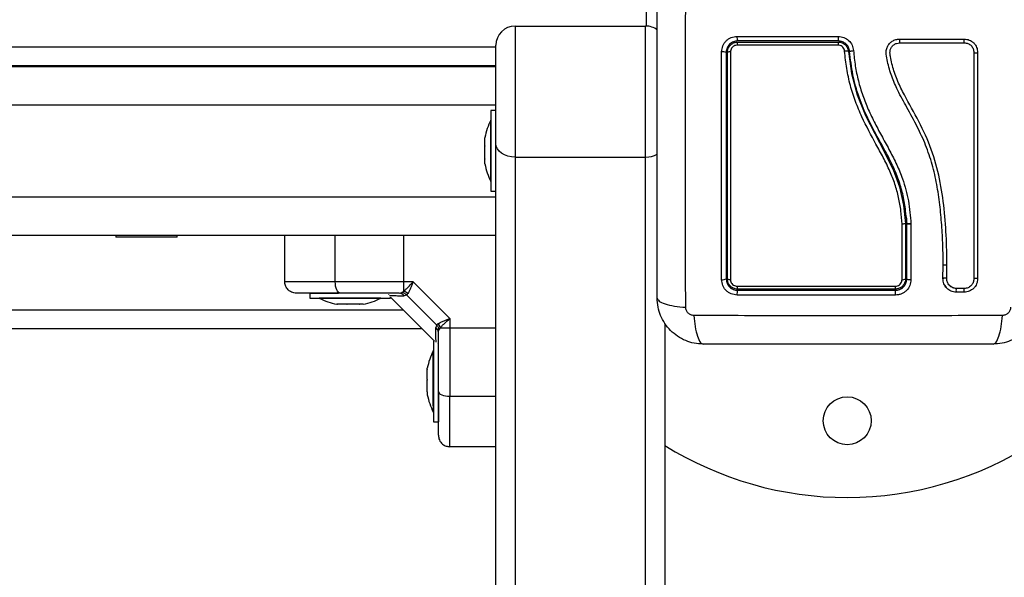
# Model space of a CAD drawing. Units: millimetres. Extents: x -0.1 to 13.2, y -0.1 to 13.5.
# Drawn here: x 2.2 to 2.5, y 3.6 to 3.8 of the extents above; entities that cross this region are included whole.
import ezdxf

# ---------------------------------------------------------------- set-up
doc = ezdxf.new("R2010")
doc.units = ezdxf.units.MM

# ---------------------------------------------------------------- blocks, each defined once
blk = doc.blocks.new('KATOPSH_S032')
at = {"color": 8, "linetype": 'Continuous', "lineweight": 25}
for p, q in [((2101.484687625205, 1182.09066424353), (2101.484687625205, 1182.095289683174)), ((2100.7334376562, 1182.085289692711), (2101.445437668598, 1182.085289692711)), ((2101.445437668598, 1182.070039725136), (2100.7334376562, 1182.070039725136)), ((2101.445437668598, 1182.046039676498), (2100.7334376562, 1182.046039676498)), ((2101.426252363956, 1182.011724924873), (2100.752622931039, 1182.011724924873))]:
    blk.add_line(p, q, dxfattribs=at)
at = {"color": 7, "linetype": 'Continuous', "lineweight": 25}
for p, q in [((2101.450437663829, 1182.090670442413), (2101.450437663829, 1182.090669727158)), ((2101.450437663829, 1182.090670442413), (2101.484437643325, 1182.090670442413)), ((2101.450437663829, 1182.090669727158), (2101.450437663829, 1182.056506728958)), ((2101.450437663829, 1182.090669727158), (2101.484437643325, 1182.090669727158)), ((2101.484437643325, 1182.090669727158), (2101.484437643325, 1182.090670442413)), ((2101.484437643325, 1182.056506728958), (2101.484437643325, 1182.090669727158)), ((2101.445437668598, 1182.085669731926), (2101.445437668598, 1182.085670447182)), ((2101.445437668598, 1182.060047483276), (2101.445437668598, 1182.085669731926)), ((2101.445437668598, 1182.080289697479), (2100.7334376562, 1182.080289697479)), ((2101.445437668598, 1182.080039715599), (2100.7334376562, 1182.080039715599)), ((2101.445437668598, 1182.068670725655), (2101.444137661493, 1182.068670725655)), ((2101.444137661493, 1182.068670725655), (2101.444137661493, 1182.068668937515)), ((2101.445437668598, 1182.068668937515), (2101.444137661493, 1182.068668937515)), ((2101.444137661493, 1182.068668937515), (2101.444137661493, 1182.047668909859)), ((2101.444137661493, 1182.066170668434), (2101.444127647912, 1182.066170668434)), ((2101.444127647912, 1182.066168999504), (2101.444127647912, 1182.066170668434)), ((2101.444137661493, 1182.066168999504), (2101.444127647912, 1182.066168999504)), ((2101.444127647912, 1182.050168967079), (2101.444127647912, 1182.066168999504)), ((2101.44256460551, 1182.061614489387), (2101.44256460551, 1182.061616873573)), ((2101.44256460551, 1182.0615838526), (2101.44256460551, 1182.061615085434)), ((2101.44256460551, 1182.059475517105), (2101.44256460551, 1182.061563348602)), ((2101.44256460551, 1182.056060647797), (2101.44256460551, 1182.059351062607)), ((2101.445437668598, 1181.164692973923), (2101.445437668598, 1182.060047483276)), ((2101.450437663829, 1182.056506728958), (2101.484437643325, 1182.056506728958)), ((2101.450437663829, 1182.056506728958), (2101.450437663829, 1181.161152219604)), ((2101.484437643325, 1181.161152219604), (2101.484437643325, 1182.056506728958)), ((2101.44256460551, 1182.05472276194), (2101.44256460551, 1182.055956578087)), ((2101.444127647912, 1182.050168967079), (2101.444137661493, 1182.050168967079)), ((2101.444137661493, 1182.047668909859), (2101.445437668598, 1182.047668909859)), ((2101.552137671745, 1182.039192175697), (2101.552137671745, 1182.039191818069)), ((2101.552137671745, 1182.039191818069), (2101.552137671745, 1182.024789666962)), ((2101.552437661922, 1182.024789666962), (2101.552437661922, 1182.039199924301)), ((2101.552437661922, 1182.039199566673), (2101.552437661922, 1182.039199924301)), ((2101.553542076385, 1182.039082026314), (2101.553540526664, 1182.024582362007)), ((2101.553540765083, 1182.039133643936), (2101.553542076385, 1182.03910777552)), ((2101.553542076385, 1182.03910777552), (2101.553542076385, 1182.039082026314)), ((2101.445437668598, 1182.036039686035), (2100.7334376562, 1182.036039686035)), ((2101.346437661683, 1182.036039686035), (2101.346437661683, 1182.035639738869)), ((2101.362437664306, 1182.035639738869), (2101.362437664306, 1182.036039686035)), ((2101.390437661445, 1182.024039721321), (2101.390437661445, 1182.036039686035)), ((2101.403583018815, 1182.024039721321), (2101.403583018815, 1182.036039686035)), ((2101.421423225439, 1182.024039721321), (2101.421423225439, 1182.036039686035)), ((2101.358714668786, 1182.035639738869), (2101.346437661683, 1182.035639738869)), ((2101.362437664306, 1182.035639738869), (2101.358714668786, 1182.035639738869)), ((2101.561890004909, 1182.024873709511), (2101.561943827903, 1182.028269266914)), ((2101.562877117431, 1182.024878239464), (2101.562931238449, 1182.028295731377)), ((2101.421423225439, 1182.024039721321), (2101.403583018815, 1182.024039721321)), ((2101.421423225439, 1182.021540021728), (2101.421423225439, 1182.024039721321)), ((2101.423864214456, 1182.024039721321), (2101.421423225439, 1182.024039721321)), ((2101.433437644279, 1182.014466261696), (2101.423864214456, 1182.024039721321)), ((2101.561902104652, 1182.024916148018), (2101.561908720767, 1182.024765586685)), ((2101.563467799461, 1182.023210382294), (2101.563290118015, 1182.023421621155)), ((2101.396937667167, 1182.02103970034), (2101.396937667167, 1182.019739723038)), ((2101.396937667167, 1182.02103970034), (2101.404455750024, 1182.02103970034)), ((2101.417485593593, 1182.020675754379), (2101.417489348686, 1182.020653700661)), ((2101.420210092103, 1182.02103970034), (2101.420942126548, 1182.021187281441)), ((2101.420942126548, 1182.021187281441), (2101.421423225439, 1182.021540021728)), ((2101.422215281761, 1182.020566201042), (2101.421518771684, 1182.020348286461)), ((2101.422215281761, 1182.020566201042), (2101.422524391448, 1182.020974850487)), ((2101.429964153802, 1182.012817358803), (2101.422215281761, 1182.020566201042)), ((2101.567416309154, 1182.021302199196), (2101.565362452304, 1182.021302318405)), ((2101.567458747661, 1182.022277450394), (2101.565402208602, 1182.022277450394)), ((2101.396937667167, 1182.019739723038), (2101.417937665021, 1182.019739723038)), ((2101.399437664783, 1182.019739723038), (2101.399437664783, 1182.019729709457)), ((2101.41326361779, 1182.019729709457), (2101.399437664783, 1182.019729709457)), ((2101.404118894374, 1182.018166637253), (2101.403991489446, 1182.018166637253)), ((2101.406582324541, 1182.018166637253), (2101.404157369172, 1182.018166637253)), ((2101.409901081359, 1182.018166637253), (2101.406712292468, 1182.018166637253)), ((2101.41088381294, 1182.018166637253), (2101.409992574489, 1182.018166637253)), ((2101.415437667406, 1182.019729709457), (2101.41326361779, 1182.019729709457)), ((2101.415437667406, 1182.019729709457), (2101.415437667406, 1182.019739723038)), ((2101.417937665021, 1182.02003965361), (2101.429437665975, 1182.008539652657)), ((2101.417937665021, 1182.019739723038), (2101.417937665021, 1182.02003965361)), ((2100.757622926271, 1182.016724920105), (2101.421252368724, 1182.016724920105)), ((2101.429964153802, 1182.012817358803), (2101.429746298826, 1182.012120818924)), ((2101.429964153802, 1182.012817358803), (2101.430372803247, 1182.013126468491)), ((2101.433437644279, 1182.014466261696), (2101.433437644279, 1182.012025213074)), ((2101.489437638557, 1182.013163900207), (2101.489437638557, 1181.243405914139)), ((2101.4304376531, 1182.010812139343), (2101.430585174596, 1182.01154420359)), ((2101.430938034093, 1182.012025213074), (2101.430585174596, 1182.01154420359)), ((2101.430938034093, 1182.012025213074), (2101.433437644279, 1182.012025213074)), ((2101.433437644279, 1182.012025213074), (2101.445437668598, 1182.012025213074)), ((2101.429437665975, 1182.008539652657), (2101.429137645996, 1182.008539652657)), ((2101.429137645996, 1182.008539652657), (2101.429137645996, 1181.987539744209)), ((2101.430185257232, 1182.00793335421), (2101.430194972789, 1182.007951354813)), ((2101.429137645996, 1182.006039714645), (2101.429127662218, 1182.006039714645)), ((2101.429127662218, 1181.991677021812), (2101.429127662218, 1182.006039714645)), ((2101.427564590013, 1182.001244401764), (2101.427564590013, 1182.001485800575)), ((2101.427564590013, 1181.998544430565), (2101.427564590013, 1182.001192903351)), ((2101.427564590013, 1181.995339846443), (2101.427564590013, 1181.998411989044)), ((2101.427564590013, 1181.995258903336), (2101.427564590013, 1181.994593477081)), ((2101.4304376531, 1181.995092248749), (2101.4304376531, 1181.987539744209)), ((2101.433437644279, 1181.994185066055), (2101.445437668598, 1181.994185066055)), ((2101.429127662218, 1181.991677021812), (2101.429127662218, 1181.99003968222)), ((2101.429127662218, 1181.99003968222), (2101.429137645996, 1181.99003968222)), ((2101.429137645996, 1181.987539744209), (2101.4304376531, 1181.987539744209)), ((2101.445437668598, 1181.981039738487), (2101.433437644279, 1181.981039738487))]:
    blk.add_line(p, q, dxfattribs=at)
at = {"color": 7, "linetype": 'Continuous', "lineweight": 25, "flags": 128}
for points in [[(2101.537283955848, 1182.083997344803), (2101.537283955848, 1182.083997344803), (2101.538080691135, 1182.078315830063), (2101.539561926162, 1182.072716450523), (2101.541679202354, 1182.067324256729), (2101.545321880615, 1182.060307717155), (2101.548907994068, 1182.053267574142), (2101.550558089054, 1182.048721766304), (2101.551624535358, 1182.043989991974), (2101.552137671745, 1182.039192294907), (2101.552137671745, 1182.039192175697)], [(2101.450437663829, 1182.056506728958), (2101.449462204015, 1182.056574678253), (2101.448524235523, 1182.056776261162), (2101.447659789359, 1182.057103371452), (2101.446902124917, 1182.057543730568), (2101.446280299461, 1182.05808029158), (2101.445818244254, 1182.058692431282), (2101.445533721483, 1182.059356665443), (2101.445437668598, 1182.060047483276)], [(2101.404857306516, 1182.02103970034), (2101.404608725345, 1182.021097278427), (2101.404369651115, 1182.021268105339), (2101.404149352348, 1182.021545266937), (2101.403956263101, 1182.021918392014), (2101.403797774351, 1182.022372937035), (2101.403680025375, 1182.022891616653), (2101.403607516324, 1182.023454403709), (2101.403583018815, 1182.024039721321)], [(2101.570926784313, 1182.024811124634), (2101.57085001353, 1182.024848198723), (2101.570710598266, 1182.024876451324), (2101.570529638564, 1182.024891471695), (2101.570334790981, 1182.024890994858), (2101.570155500209, 1182.024875140022), (2101.570019124782, 1182.024846291374), (2101.569946347511, 1182.024808859657), (2101.569948195255, 1182.024768566917)], [(2101.4304376531, 1181.995459413361), (2101.430495290792, 1181.995210742783), (2101.430666028297, 1181.994971728157), (2101.4309432495, 1181.99475142939), (2101.431316344774, 1181.994558310341), (2101.431770949399, 1181.994399761986), (2101.432289599216, 1181.994282102417), (2101.432852386272, 1181.99420950396), (2101.433437644279, 1181.994185066055)]]:
    blk.add_lwpolyline(points, dxfattribs=at)
at = {"color": 7, "linetype": 'Continuous', "lineweight": 25}
blk.add_circle((2101.536937654983, 1181.987789690606), 0.00624999999999909, dxfattribs=at)
for centre, radius, start, end in [((2101.450437654983, 1182.085670471084), 0.004999999999999264, 90, 180), ((2101.450437654983, 1182.085669750461), 0.005000000000000174, 90, 180), ((2101.484437654983, 1182.085670471084), 0.004999999999999555, 52.46943633253935, 90), ((2101.484437654983, 1182.085669750461), 0.005000000000000276, 52.46943633253935, 90), ((2101.510088916625, 1182.087648819213), 0.001861402711223677, 169.7623079155869, 207.4866715014257), ((2101.553208850303, 1182.087644909315), 0.01863651114012598, 178.9612920289174, 182.6301550765541), ((2101.55270589936, 1182.086824101684), 0.002180007606179836, 167.9028777458334, 193.9595575732143), ((2101.568366775752, 1182.086822651747), 0.001051971901233366, 154.1576173455242, 209.9183328955973), ((2101.509446306547, 1182.085836272041), 0.001201803165214413, 147.066344644259, 188.1605687163805), ((2101.545866136792, 1182.085850596923), 0.01129226250165632, 176.7557597147832, 180.9237789893261), ((2101.504571579383, 1182.081945245217), 0.002037661041319814, 64.8466757521203, 99.59012632242899), ((2101.506379171102, 1182.082711153944), 0.00125489372057511, 82.359438393064, 120.7442337992787), ((2101.536642534193, 1182.082521630816), 0.001609084680961291, 66.50774067041776, 102.9781326185929), ((2101.570474671842, 1182.084837354572), 0.001157016303647135, 242.9431091199512, 292.9952107750722), ((2101.460019760247, 1182.058168959104), 0.01779210526315848, 153.27956310516, 168.8317380090768), ((2101.460019760247, 1182.058168959104), 0.01779210526315848, 191.1682619909231, 206.72043689484), ((2101.504570403686, 1182.026253510342), 0.001701467015444405, 258.5849161700742, 300.6450058951962), ((2101.50638580295, 1182.025650310714), 0.001077402176539301, 233.0169796826906, 278.6288945104948), ((2101.551427754792, 1182.025802068412), 0.001236502639030684, 260.6129862961446, 305.0389372710154), ((2101.420178015402, 1182.01939477267), 0.001645240394241793, 35.41952733547747, 88.88285259153689), ((2101.420868494248, 1182.0191038686), 0.002498513310012385, 48.48982798815886, 77.17202993432153), ((2101.510156396477, 1182.020911969747), 0.001929887476332737, 152.9491531449741, 190.4794642124494), ((2101.509380649235, 1182.022718367388), 0.001133361744421922, 172.0781577893641, 213.6898028053971), ((2101.547207152695, 1182.022705725758), 0.002313994548818725, 344.5605839671408, 4.113361629097168), ((2101.545335147896, 1182.020913852454), 0.004194933072421277, 355.1318331485708, 12.05052316394674), ((2101.407437654984, 1182.035621795869), 0.01779210526315727, 243.2795631023401, 258.8317380499914), ((2101.407437654984, 1182.035621795869), 0.01779210526315767, 281.1682619500086, 296.7204368976599), ((2101.536937654983, 1182.057789690606), 0.09000000000000091, 270, 335.3756816527774), ((2101.428501349454, 1182.011470242256), 0.002499084760465602, 12.83062122401693, 41.50865052723155), ((2101.42879274973, 1182.01078011891), 0.001645215002590672, 1.115204724026704, 54.5783350811973), ((2101.445019760246, 1181.998039690606), 0.01779210526315848, 153.27956310516, 168.8317380090768), ((2101.445019760246, 1181.998039690606), 0.01779210526315848, 191.1682619909231, 206.72043689484), ((2101.536937654983, 1182.057789690606), 0.09000000000000091, 238.1445691566131, 270)]:
    blk.add_arc(centre, radius, start, end, dxfattribs=at)
at = {"color": 8, "linetype": 'Continuous', "lineweight": 25}
for centre, radius, start, end in [((2101.484520288456, 1182.062860013329), 0.00635382188273845, 269.254724011884, 297.7993250096369), ((2101.562426371771, 1182.026966744263), 0.001421652949431222, 69.19880075577535, 109.3598719453871), ((2101.562343405769, 1182.023707400806), 0.001286744457460548, 65.49474296808312, 110.0516294030222), ((2101.566666286992, 1182.021782846461), 0.001389565438572925, 158.7960217812888, 200.2313558484172), ((2101.568727127511, 1182.021791970546), 0.001399328675249934, 159.8923156872722, 200.4875910893279)]:
    blk.add_arc(centre, radius, start, end, dxfattribs=at)
at = {"color": 7, "linetype": 'Continuous', "lineweight": 25}
for points, knots in [([(2101.494878588951, 1182.017359471153), (2101.494862402386, 1182.021745156436), (2101.494829985103, 1182.030528491285), (2101.494801665107, 1182.043982917635), (2101.494790984646, 1182.057539677334), (2101.494801665078, 1182.07109643774), (2101.494829985303, 1182.084550900576), (2101.494862402408, 1182.09333427765), (2101.494878588951, 1182.09772000296)], [0, 0, 0, 0, 0.1662887184019074, 0.3330310774544191, 0.499999282745529, 0.6669674880366389, 0.8337098470891506, 0.9999999999999999, 0.9999999999999999, 0.9999999999999999, 0.9999999999999999]), ([(2101.487437664306, 1182.01978967173), (2101.487437664306, 1182.023927332504), (2101.487437664306, 1182.032187150349), (2101.487437664306, 1182.044828419858), (2101.487437664306, 1182.057527818153), (2101.487437664306, 1182.070235652408), (2101.487437664306, 1182.082877126734), (2101.487437664306, 1182.091148573188), (2101.487437664306, 1182.095289683174)], [0, 0, 0, 0, 0.1670015178105805, 0.3333772854800541, 0.4999995958984665, 0.6661562544692514, 0.8328607122917482, 1, 1, 1, 1]), ([(2101.504232107437, 1182.083954429459), (2101.504289535651, 1182.084479411603), (2101.504375824107, 1182.085268220698), (2101.504890415853, 1182.086203152092), (2101.505394238821, 1182.086821685206), (2101.506013187438, 1182.087324220457), (2101.506947134866, 1182.087836844333), (2101.507733664336, 1182.087922584692), (2101.508257149494, 1182.08797965033)], [0, 0, 0, 0, 0.2493721704312346, 0.3746928122847752, 0.4999891644066495, 0.625295652903429, 0.7506105352080356, 1, 1, 1, 1]), ([(2101.508257149494, 1182.08797965033), (2101.512634061434, 1182.087980165787), (2101.521350536556, 1182.087981192303), (2101.530179723808, 1182.0879822321), (2101.53457540158, 1182.087982749771)], [0, 0, 0, 0, 0.5021424231243198, 1, 1, 1, 1]), ([(2101.53457540158, 1182.087982749771), (2101.535080726766, 1182.087927281633), (2101.536091455193, 1182.087816336789), (2101.537379103026, 1182.086963057106), (2101.538313194979, 1182.085745353163), (2101.538497103084, 1182.084760186417), (2101.53858905915, 1182.084267592262)], [0, 0, 0, 0, 0.2499602451249145, 0.4999591007659051, 0.7499740778652392, 0.9999999999999999, 0.9999999999999999, 0.9999999999999999, 0.9999999999999999]), ([(2101.561943827903, 1182.028269266914), (2101.56192889322, 1182.030016944158), (2101.56189889485, 1182.033527394854), (2101.561595068683, 1182.038811410146), (2101.561107407075, 1182.044117746103), (2101.56034709234, 1182.049394359568), (2101.559170264879, 1182.054603129242), (2101.557466959321, 1182.059620844804), (2101.555183858657, 1182.064567254603), (2101.552590703619, 1182.069243627025), (2101.550222038868, 1182.07357230883), (2101.548448126029, 1182.077542803378), (2101.5475642729, 1182.08074829074), (2101.5470981166, 1182.083016324714), (2101.547072490128, 1182.084343829509), (2101.547372645417, 1182.085293906254), (2101.547913447549, 1182.086124837661), (2101.54866852989, 1182.086768391785), (2101.549578006398, 1182.087198336465), (2101.550242223108, 1182.0872534236), (2101.550574301517, 1182.087280964683)], [0, 0, 0, 0, 0.08310351282291559, 0.1669248630621694, 0.2501536092731045, 0.3341424467288187, 0.4172359432956064, 0.5002426331984214, 0.5818671242446147, 0.6718953612883872, 0.7503857055588109, 0.8128990332371305, 0.8753823477248664, 0.9066445013532706, 0.9222180023278007, 0.9377875036585637, 0.9533306857694853, 0.9688657243437558, 0.9844342658981029, 1, 1, 1, 1]), ([(2101.550574301517, 1182.087280964683), (2101.553387158365, 1182.087281004494), (2101.559034108201, 1182.087281084416), (2101.564617706529, 1182.087281163441), (2101.567420004642, 1182.087281203102)], [0, 0, 0, 0, 0.4981196802926272, 1, 1, 1, 1]), ([(2101.567420004642, 1182.087281203102), (2101.56787439259, 1182.087231712047), (2101.568557858326, 1182.087157270284), (2101.569371106806, 1182.086711473445), (2101.569911560463, 1182.086272972777), (2101.570351957268, 1182.085732873964), (2101.570801182087, 1182.084917298141), (2101.570876549419, 1182.084229578472), (2101.570926665103, 1182.083772277664)], [0, 0, 0, 0, 0.2487331125415411, 0.3741308725655346, 0.4997070913336008, 0.6253291028258566, 0.7508617074796978, 1, 1, 1, 1]), ([(2101.508437632358, 1182.086789703201), (2101.508048090362, 1182.08674757842), (2101.507462142236, 1182.086684214426), (2101.506763629316, 1182.086300944839), (2101.506303961728, 1182.085926362038), (2101.505926262701, 1182.085466643768), (2101.505649903077, 1182.084945728699), (2101.50547128787, 1182.084377662206), (2101.505449050174, 1182.083988711276), (2101.505437670982, 1182.08378968222)], [0, 0, 0, 0, 0.2501288416077848, 0.3762431975718747, 0.49973964742763, 0.6236064913015515, 0.7491428071455787, 0.8716345268417529, 1, 1, 1, 1]), ([(2101.505737661159, 1182.08378968222), (2101.505753655433, 1182.084010667153), (2101.505790760594, 1182.084523330718), (2101.506130859367, 1182.085281541999), (2101.506736546337, 1182.085948053363), (2101.507538914164, 1182.086402984015), (2101.508138668862, 1182.086460822371), (2101.508437632358, 1182.086489653419)], [0, 0, 0, 0, 0.1570856369889238, 0.3644234109128704, 0.5743840476200365, 0.7878405392826746, 1, 1, 1, 1]), ([(2101.508256672656, 1182.08566567881), (2101.508067509118, 1182.085647455631), (2101.50768899765, 1182.08561099151), (2101.507179345121, 1182.085322883103), (2101.506794968273, 1182.084899483467), (2101.506579518108, 1182.084418459107), (2101.506556125407, 1182.084094752992), (2101.506546019351, 1182.083954906296)], [0, 0, 0, 0, 0.2129546616862636, 0.426116906853707, 0.6354131815214455, 0.8424921265081394, 1, 1, 1, 1]), ([(2101.534575341976, 1182.085668539833), (2101.533908797168, 1182.085668543024), (2101.530575241923, 1182.085668558981), (2101.524505392338, 1182.085668151679), (2101.516383435938, 1182.085667022979), (2101.51096803018, 1182.085666127269), (2101.508256672656, 1182.08566567881)], [0, 0, 0, 0, 0.07552017469029337, 0.3776950507002607, 0.6884275562135378, 0.9999999999999999, 0.9999999999999999, 0.9999999999999999, 0.9999999999999999]), ([(2101.534591971671, 1182.086789703201), (2101.53020491781, 1182.086789703201), (2101.521430697087, 1182.086789703201), (2101.512768691121, 1182.086789703201), (2101.508437632358, 1182.086789703201)], [0, 0, 0, 0, 0.4999935605872577, 1, 1, 1, 1]), ([(2101.508437632358, 1182.086489653419), (2101.512753360905, 1182.086489653419), (2101.521415192609, 1182.086489653419), (2101.530189455693, 1182.086489653419), (2101.534591971671, 1182.086489653419)], [0, 0, 0, 0, 0.498246640686337, 0.9999999999999999, 0.9999999999999999, 0.9999999999999999, 0.9999999999999999]), ([(2101.536281167304, 1182.084089612793), (2101.536246921187, 1182.084282057854), (2101.536178423047, 1182.084666981158), (2101.535837690446, 1182.085159607084), (2101.535366138649, 1182.085511499046), (2101.534915606161, 1182.085655112477), (2101.534649197115, 1182.085665625394), (2101.534575341976, 1182.085668539833)], [0, 0, 0, 0, 0.2298711208130974, 0.4597818774017579, 0.6882308825001825, 0.9135699344948092, 1, 1, 1, 1]), ([(2101.537583051956, 1182.084020471405), (2101.537514621307, 1182.084387491123), (2101.537377936864, 1182.085120582014), (2101.536683072753, 1182.086027836812), (2101.535723709436, 1182.08666500188), (2101.534968780507, 1182.086748184255), (2101.534591971671, 1182.086789703201)], [0, 0, 0, 0, 0.251223865158181, 0.5017984545800577, 0.7513318980689946, 1, 1, 1, 1]), ([(2101.534591971671, 1182.086489653419), (2101.53470850743, 1182.086485025467), (2101.535128545082, 1182.086468344626), (2101.535838821512, 1182.086242384491), (2101.536583165808, 1182.085687265534), (2101.53712169139, 1182.084909503892), (2101.537229901535, 1182.08430120761), (2101.537283955848, 1182.083997344803)], [0, 0, 0, 0, 0.08680914433589211, 0.3128920202414549, 0.541510555721797, 0.7709703421392737, 1, 1, 1, 1]), ([(2101.562931238449, 1182.028295731377), (2101.562893565716, 1182.030902959822), (2101.562818211124, 1182.03611804821), (2101.562160941009, 1182.043988115946), (2101.560976141056, 1182.05184543536), (2101.558707466148, 1182.059515394532), (2101.55523662827, 1182.066692016459), (2101.551906998463, 1182.072389464274), (2101.549695832974, 1182.077124393657), (2101.548677767289, 1182.080204505218), (2101.548273893226, 1182.082397968369), (2101.548045893486, 1182.083602388563), (2101.548126198683, 1182.084463178296), (2101.548473704816, 1182.085214203972), (2101.549038614825, 1182.085812348512), (2101.549768698962, 1182.086219184867), (2101.550316726558, 1182.086271893625), (2101.550590275562, 1182.0862982033)], [0, 0, 0, 0, 0.1270609390574073, 0.2541526535263632, 0.3815534696974161, 0.5092764576645568, 0.6367993858517185, 0.7632488149625986, 0.8257993637490483, 0.8879452672235429, 0.9190096719953033, 0.9340022106494091, 0.9472176969216631, 0.9604491918754224, 0.9736705405936176, 0.986857600961835, 1, 1, 1, 1]), ([(2101.550590275562, 1182.0862982033), (2101.553416980578, 1182.086298163564), (2101.559070348085, 1182.086298084092), (2101.564660125091, 1182.086298004619), (2101.567454992568, 1182.086297964882)], [0, 0, 0, 0, 0.5000037612447352, 1, 1, 1, 1]), ([(2101.567454992568, 1182.086297964882), (2101.567780208274, 1182.086262770625), (2101.568267986124, 1182.086209984186), (2101.568847130402, 1182.085892947367), (2101.569229604377, 1182.085582571091), (2101.569540941366, 1182.085200665556), (2101.569859634603, 1182.084621776626), (2101.569912883514, 1182.084132843164), (2101.569948374069, 1182.083806967567)], [0, 0, 0, 0, 0.2504047069195419, 0.3755718663260749, 0.500490887069642, 0.6253317850817086, 0.7502825278477487, 1, 1, 1, 1]), ([(2101.504233657157, 1182.024585699867), (2101.504232762014, 1182.028497908682), (2101.504230971538, 1182.0363231565), (2101.504229378187, 1182.048233331689), (2101.504229139766, 1182.060184247284), (2101.504229898818, 1182.072133101341), (2101.504231371261, 1182.080014147994), (2101.504232107437, 1182.083954429459)], [0, 0, 0, 0, 0.1999666052852151, 0.399975644432956, 0.59999248095793, 0.8000085163292846, 1, 1, 1, 1]), ([(2101.505437670982, 1182.08378968222), (2101.505437670982, 1182.079872810801), (2101.505437670982, 1182.072037459906), (2101.505437670982, 1182.060169176425), (2101.505437670982, 1182.04829924736), (2101.505437670982, 1182.036466156335), (2101.505437670982, 1182.02868314928), (2101.505437670982, 1182.024789666962)], [0, 0, 0, 0, 0.2000462836156385, 0.4001746954464295, 0.5996969855120139, 0.7997467177333696, 1, 1, 1, 1]), ([(2101.505737661159, 1182.024789666962), (2101.505737661159, 1182.029546128888), (2101.505737661159, 1182.039099502404), (2101.505737661159, 1182.051319431216), (2101.505737661159, 1182.061210993479), (2101.505737661159, 1182.068748925727), (2101.505737661159, 1182.076287614143), (2101.505737661159, 1182.081288975391), (2101.505737661159, 1182.08378968222)], [0, 0, 0, 0, 0.2443730135113855, 0.4908242117017416, 0.6175127187959198, 0.7442000745567343, 0.8720986969677444, 1, 1, 1, 1]), ([(2101.506546019351, 1182.083954906296), (2101.506545434142, 1182.080613928515), (2101.506544263132, 1182.073928570675), (2101.506543385467, 1182.063805423011), (2101.506543312337, 1182.055896947753), (2101.506543607155, 1182.04680150158), (2101.506544782919, 1182.037044124596), (2101.506546598103, 1182.028564228772), (2101.506547449863, 1182.024585103821)], [0, 0, 0, 0, 0.1696616783786089, 0.3394961314472895, 0.5091469030442275, 0.5666016733776716, 0.7966312168295366, 1, 1, 1, 1]), ([(2101.55122738961, 1182.039048170876), (2101.551145845342, 1182.040207572123), (2101.550982797397, 1182.042525797557), (2101.550391169666, 1182.046016208984), (2101.549434071351, 1182.049471603238), (2101.548069375116, 1182.052957278995), (2101.546352585674, 1182.056412147565), (2101.543800893966, 1182.061055700839), (2101.541204860509, 1182.065850588237), (2101.539049334895, 1182.071000427869), (2101.537693158653, 1182.075226899285), (2101.536735623279, 1182.079607377235), (2101.536432669098, 1182.082595371837), (2101.536281167304, 1182.084089612793)], [0, 0, 0, 0, 0.07296341970286249, 0.1458905238067469, 0.2214012749913203, 0.2969394935439086, 0.3794568145518201, 0.4620260528421055, 0.6274963271981467, 0.7189471738414068, 0.8103630860940256, 0.9051660792047064, 1, 1, 1, 1]), ([(2101.537583051956, 1182.084020471405), (2101.537595069507, 1182.084042981394), (2101.537613571838, 1182.084077637975), (2101.537738122285, 1182.084127206937), (2101.537868262667, 1182.0841646553), (2101.538030344617, 1182.084198906562), (2101.538266197377, 1182.084238126782), (2101.538461918483, 1182.084255988966), (2101.53858905915, 1182.084267592262)], [0, 0, 0, 0, 0.2391244393706702, 0.3681581197699187, 0.5000022119282823, 0.6318523191990214, 0.7608508232973975, 1, 1, 1, 1]), ([(2101.552319465911, 1182.040524697136), (2101.55225675361, 1182.04136655117), (2101.552097206417, 1182.043508323151), (2101.551461693364, 1182.046890112502), (2101.550350063212, 1182.050677925901), (2101.5488136842, 1182.054322075084), (2101.547012663127, 1182.057823226956), (2101.544779448585, 1182.061866149967), (2101.542269158278, 1182.066555033125), (2101.539909993766, 1182.07214206036), (2101.538245373222, 1182.077990717808), (2101.537805106047, 1182.081998897383), (2101.537583051956, 1182.084020471405)], [0, 0, 0, 0, 0.05481269507034844, 0.1394497023606699, 0.2223453710463911, 0.3098439212637096, 0.3945025998488849, 0.4763573329972468, 0.6077585932173728, 0.7372115479720144, 0.8674594543673694, 1, 1, 1, 1]), ([(2101.53858905915, 1182.084267592262), (2101.538720739446, 1182.082935577044), (2101.538980662596, 1182.080306318106), (2101.539795254278, 1182.076396128621), (2101.540935237234, 1182.072603711051), (2101.542417615516, 1182.068888368221), (2101.544161495304, 1182.065267242428), (2101.546098669811, 1182.061675438439), (2101.548059132964, 1182.058127575133), (2101.549884540335, 1182.054547286157), (2101.551667871891, 1182.050257092225), (2101.553061062689, 1182.045094984964), (2101.553380854261, 1182.041120882193), (2101.553540765083, 1182.039133643936)], [0, 0, 0, 0, 0.08437566465114407, 0.166548750715206, 0.2501302686243038, 0.3317853563103405, 0.4158284639132152, 0.5003354418673274, 0.5857638683125267, 0.6681885138473278, 0.7505420664966782, 0.8752593031935157, 1, 1, 1, 1]), ([(2101.569948374069, 1182.083806967567), (2101.569948346938, 1182.079878047817), (2101.569948292867, 1182.072047854771), (2101.569948341491, 1182.060197040117), (2101.569948227769, 1182.048359866033), (2101.569948276456, 1182.036507996951), (2101.569948222412, 1182.028694917757), (2101.569948195255, 1182.024768566917)], [0, 0, 0, 0, 0.2005191419433114, 0.3996272997035087, 0.5984754524598868, 0.7982196000474582, 1, 1, 1, 1]), ([(2101.570926665103, 1182.083772277664), (2101.570926657806, 1182.079848457274), (2101.570926643261, 1182.072028396724), (2101.570926751707, 1182.060193200145), (2101.57092669774, 1182.0483716035), (2101.570926806253, 1182.03653536127), (2101.57092679165, 1182.028732346945), (2101.570926784313, 1182.024811124634)], [0, 0, 0, 0, 0.2005190146937947, 0.399628596804763, 0.5984789413962368, 0.7982249848615238, 0.9999999999999999, 0.9999999999999999, 0.9999999999999999, 0.9999999999999999]), ([(2101.44256460551, 1182.0615838526), (2101.442564982019, 1182.061580470388), (2101.442565369016, 1182.061576993966), (2101.442564625655, 1182.061563708631), (2101.44256460551, 1182.061563348602)], [0, 0, 0, 0, 0.9729002638767639, 1, 1, 1, 1]), ([(2101.44256460551, 1182.059475517105), (2101.442564988369, 1182.059436048244), (2101.442565381706, 1182.059395499225), (2101.44256462565, 1182.05935221561), (2101.44256460551, 1182.059351062607)], [0, 0, 0, 0, 0.9733616682097285, 1, 1, 1, 1]), ([(2101.44256460551, 1182.056060647797), (2101.442564965139, 1182.05602492938), (2101.442565335285, 1182.055988166612), (2101.442564625668, 1182.055957450662), (2101.44256460551, 1182.055956578087)], [0, 0, 0, 0, 0.971592126154244, 1, 1, 1, 1]), ([(2101.551226078308, 1182.024582123589), (2101.551226159749, 1182.025234700114), (2101.551226567057, 1182.028498387316), (2101.55122694773, 1182.033316849141), (2101.551227270664, 1182.037505411515), (2101.55122738961, 1182.039048170876)], [0, 0, 0, 0, 0.1363449353380154, 0.6818927793325198, 1, 1, 1, 1]), ([(2101.552137671745, 1182.039191818069), (2101.55212660555, 1182.039177917703), (2101.552104472312, 1182.039150115906), (2101.551932118412, 1182.039109706464), (2101.551678654911, 1182.039075566655), (2101.551434007257, 1182.039057097916), (2101.551280353875, 1182.03905019148), (2101.551236654227, 1182.039048524324), (2101.55122738961, 1182.039048170876)], [0, 0, 0, 0, 0.227620963083898, 0.4552593824168006, 0.6829640085089684, 0.9106640755439764, 0.9810601861238616, 1, 1, 1, 1]), ([(2101.552317856586, 1182.040968751739), (2101.552342465817, 1182.040670644677), (2101.552391741438, 1182.040073738144), (2101.552435371772, 1182.039476406179), (2101.552457212245, 1182.039177393745)], [0, 0, 0, 0, 0.4994200034023755, 1, 1, 1, 1]), ([(2101.553540765083, 1182.039133643936), (2101.553443042122, 1182.039128452409), (2101.553239109626, 1182.039117618506), (2101.552939716589, 1182.039116643587), (2101.552669967263, 1182.039129304497), (2101.552476363795, 1182.039157575769), (2101.552450177246, 1182.039186229728), (2101.552437661922, 1182.039199924301)], [0, 0, 0, 0, 0.175536232372071, 0.3663165934876697, 0.5640345681981613, 0.7916392460115671, 1, 1, 1, 1]), ([(2101.552437661922, 1182.039199566673), (2101.552441752087, 1182.039191779952), (2101.552450177639, 1182.039175739661), (2101.552514414083, 1182.039153414726), (2101.552619387851, 1182.03913374157), (2101.552766110823, 1182.039117494478), (2101.5529447708, 1182.039106963255), (2101.553201865409, 1182.03910025122), (2101.553408317701, 1182.039104817237), (2101.553542076385, 1182.03910777552)], [0, 0, 0, 0, 0.116900343115908, 0.2408093897918632, 0.369657431457002, 0.5006087033829371, 0.6329854861524373, 0.7622144224643174, 1, 1, 1, 1]), ([(2101.553542076385, 1182.039082026314), (2101.55344435256, 1182.039081800529), (2101.553240337311, 1182.039081329164), (2101.552940763272, 1182.039094752526), (2101.552670522452, 1182.03912013008), (2101.552476444167, 1182.039156726062), (2101.552450206493, 1182.039185467427), (2101.552437661922, 1182.039199209045)], [0, 0, 0, 0, 0.1753042418929058, 0.3659776803298834, 0.5636681088681212, 0.7913840847498853, 1, 1, 1, 1]), ([(2101.403583018815, 1182.024039721321), (2101.402220782335, 1182.024039721321), (2101.399450906962, 1182.024039721321), (2101.396229329136, 1182.024039721321), (2101.393833406657, 1182.024039721321), (2101.392170465019, 1182.024039721321), (2101.390763682001, 1182.024039721321), (2101.390549524708, 1182.024039721321), (2101.390437661445, 1182.024039721321)], [0, 0, 0, 0, 0.2241082143494784, 0.4556858028802992, 0.576581164366439, 0.7055562600475551, 0.8461997861584751, 0.9999999999999999, 0.9999999999999999, 0.9999999999999999, 0.9999999999999999]), ([(2101.393437652624, 1182.02103970034), (2101.39301252998, 1182.02109257641), (2101.392127836446, 1182.021202613165), (2101.391121579515, 1182.022014136728), (2101.390535881269, 1182.023023352302), (2101.390469539724, 1182.023709848046), (2101.390437661445, 1182.024039721321)], [0, 0, 0, 0, 0.2702606582958418, 0.5624208946286168, 0.7897355460156366, 0.9999999999999999, 0.9999999999999999, 0.9999999999999999, 0.9999999999999999]), ([(2101.421423225439, 1182.021540021728), (2101.421591417379, 1182.021688491538), (2101.421950162374, 1182.022005170215), (2101.42275908274, 1182.022834205594), (2101.423424808551, 1182.02356040223), (2101.423864214456, 1182.024039721321)], [0, 0, 0, 0, 0.2308082138972195, 0.4923023737715869, 1, 1, 1, 1]), ([(2101.423864214456, 1182.024039721321), (2101.423747070129, 1182.023741088818), (2101.423513926255, 1182.023146742173), (2101.423163994069, 1182.022287917831), (2101.42282988685, 1182.021528114655), (2101.422621623919, 1182.021150942312), (2101.422524391448, 1182.020974850487)], [0, 0, 0, 0, 0.2542924242874546, 0.506099797266437, 0.7694110149593163, 0.9999999999999999, 0.9999999999999999, 0.9999999999999999, 0.9999999999999999]), ([(2101.508258699214, 1182.020560955833), (2101.507733950679, 1182.020618232122), (2101.506945471956, 1182.020704294554), (2101.506009205842, 1182.021219815398), (2101.505389885499, 1182.021724676943), (2101.504887130285, 1182.022344619305), (2101.504375551931, 1182.023279271187), (2101.504290358966, 1182.024063644926), (2101.504233657157, 1182.024585699867)], [0, 0, 0, 0, 0.2493594359184087, 0.3746834840907075, 0.4999924498051399, 0.625294410960593, 0.750607529598292, 1, 1, 1, 1]), ([(2101.505437670982, 1182.024789666962), (2101.505479431457, 1182.024401323444), (2101.505542245721, 1182.023817194279), (2101.505925011389, 1182.023117563974), (2101.506299989575, 1182.022656988294), (2101.506760173652, 1182.022278551634), (2101.507282045192, 1182.022001707344), (2101.507850515744, 1182.021823099633), (2101.508238896766, 1182.021800969849), (2101.508437632358, 1182.021789645981)], [0, 0, 0, 0, 0.2505084116270638, 0.3768036872363216, 0.5000207541186004, 0.623834250463746, 0.7491314455666955, 0.871629900834682, 1, 1, 1, 1]), ([(2101.508437632358, 1182.022089695763), (2101.50821304473, 1182.022106160071), (2101.507699144977, 1182.022143833582), (2101.506941517128, 1182.022486394696), (2101.506277616837, 1182.023090748642), (2101.505824017699, 1182.023892527287), (2101.505766373557, 1182.024491379986), (2101.505737661159, 1182.024789666962)], [0, 0, 0, 0, 0.1596710255975975, 0.3653580645660858, 0.5745264425393831, 0.7880727248386297, 1, 1, 1, 1]), ([(2101.506547449863, 1182.024585103821), (2101.506565551247, 1182.024396433188), (2101.506601773703, 1182.024018886711), (2101.506889106328, 1182.023509477307), (2101.507310876892, 1182.023125688359), (2101.507791743009, 1182.022908659359), (2101.508115988693, 1182.022884957899), (2101.508258103168, 1182.022874569725)], [0, 0, 0, 0, 0.2130140452277458, 0.4262597813895601, 0.6345482852457031, 0.8398252268719252, 0.9999999999999999, 0.9999999999999999, 0.9999999999999999, 0.9999999999999999]), ([(2101.552137671745, 1182.024789666962), (2101.552120542065, 1182.024560918668), (2101.552081324286, 1182.024037207771), (2101.551729628935, 1182.023275262031), (2101.551121153827, 1182.022619283488), (2101.550326741861, 1182.022174853128), (2101.54973396216, 1182.022118077169), (2101.549437640941, 1182.022089695763)], [0, 0, 0, 0, 0.1630501296495806, 0.373297341156118, 0.581727160560537, 0.7909120063664412, 1, 1, 1, 1]), ([(2101.549437640941, 1182.021789645981), (2101.549636206825, 1182.021801009524), (2101.550030669514, 1182.021823583865), (2101.550599767874, 1182.022004401885), (2101.551124775412, 1182.022284732453), (2101.551732433891, 1182.022789873543), (2101.552308894938, 1182.023631333896), (2101.552394633928, 1182.024402605414), (2101.552437661922, 1182.024789666962)], [0, 0, 0, 0, 0.125517693105278, 0.2493482046623011, 0.3728913686336175, 0.4988285628802464, 0.7484878051448696, 1, 1, 1, 1]), ([(2101.553540526664, 1182.024582362007), (2101.553482294461, 1182.024062406416), (2101.55336584411, 1182.023022620701), (2101.552593205938, 1182.021899430936), (2101.551779806416, 1182.021223349147), (2101.551074833486, 1182.020845723174), (2101.550309463988, 1182.020603373873), (2101.549779780799, 1182.020573028543), (2101.549514948165, 1182.020557856392)], [0, 0, 0, 0, 0.2494325651963185, 0.4988049411442333, 0.6241189040908277, 0.7494060806554329, 0.8747072800565967, 0.9999999999999999, 0.9999999999999999, 0.9999999999999999, 0.9999999999999999]), ([(2101.549515186584, 1182.022871708702), (2101.549702891517, 1182.022889669519), (2101.550078353743, 1182.022925596164), (2101.550582564138, 1182.023207640475), (2101.550968259312, 1182.023623851326), (2101.551190510191, 1182.024106561775), (2101.551215249604, 1182.024437338912), (2101.551226078308, 1182.024582123589)], [0, 0, 0, 0, 0.2082883591371976, 0.4166348195110618, 0.6247821713977836, 0.8357631596791059, 1, 1, 1, 1]), ([(2101.552437661922, 1182.024789666962), (2101.552452705981, 1182.024761940343), (2101.55247593142, 1182.024719135215), (2101.552616349074, 1182.024668136296), (2101.552762158712, 1182.024633593151), (2101.552941927767, 1182.024607035618), (2101.553199378141, 1182.024582979292), (2101.553406422074, 1182.02458260466), (2101.553540526664, 1182.024582362007)], [0, 0, 0, 0, 0.237982438337057, 0.3674039340346418, 0.5000047347326925, 0.6325843424457177, 0.762020914538433, 1, 1, 1, 1]), ([(2101.565362452304, 1182.021302318405), (2101.564893223842, 1182.021358010784), (2101.563956703456, 1182.021469165696), (2101.562807264236, 1182.022300058087), (2101.562014693857, 1182.023471789599), (2101.561931614121, 1182.024405883114), (2101.561890004909, 1182.024873709511)], [0, 0, 0, 0, 0.250645516822383, 0.5002566013096078, 0.7497111912344561, 1, 1, 1, 1]), ([(2101.562272130287, 1182.023215031456), (2101.562295748914, 1182.023159704556), (2101.562404144774, 1182.022905786045), (2101.562579374668, 1182.022690402088), (2101.562716423309, 1182.022521948646)], [0, 0, 0, 0, 0.2178923452221116, 0.9999999999999999, 0.9999999999999999, 0.9999999999999999, 0.9999999999999999]), ([(2101.565402208602, 1182.022277450394), (2101.565063289942, 1182.022317949681), (2101.564383169355, 1182.022399221097), (2101.563546955977, 1182.02300504068), (2101.562968583332, 1182.023858841486), (2101.562907552125, 1182.024539041293), (2101.562877117431, 1182.024878239464)], [0, 0, 0, 0, 0.2489483041022095, 0.4995737547327916, 0.7504502866101573, 1, 1, 1, 1]), ([(2101.565359472072, 1182.02227303965), (2101.56515034628, 1182.022293074668), (2101.564732784408, 1182.022333078626), (2101.564164015661, 1182.022581569726), (2101.563729060454, 1182.022875308422), (2101.563535916943, 1182.023123019888), (2101.563467799461, 1182.023210382294)], [0, 0, 0, 0, 0.2830015468855995, 0.565069735871284, 0.8466096278254113, 1, 1, 1, 1]), ([(2101.570926784313, 1182.024811124634), (2101.570877398527, 1182.024357016139), (2101.570803097601, 1182.023673809808), (2101.570356654255, 1182.022858820174), (2101.56991689432, 1182.022316961873), (2101.569375253774, 1182.021875891612), (2101.568558638145, 1182.021426987799), (2101.567872451009, 1182.021352028366), (2101.567416309154, 1182.021302199196)], [0, 0, 0, 0, 0.2486719265222611, 0.3741269679899583, 0.4997880931523454, 0.6254850129742019, 0.751041731036546, 1, 1, 1, 1]), ([(2101.569948195255, 1182.024768566917), (2101.56991315922, 1182.024443784263), (2101.569860624281, 1182.023956787451), (2101.569543592909, 1182.023377374715), (2101.569233169665, 1182.022994862964), (2101.568851076058, 1182.02268371436), (2101.568271832439, 1182.022365534359), (2101.567784002455, 1182.022312686242), (2101.567458747661, 1182.022277450394)], [0, 0, 0, 0, 0.2504519259799411, 0.3755412660020245, 0.5003453750989262, 0.6250700038254609, 0.750019920626356, 1, 1, 1, 1]), ([(2101.404857306516, 1182.02103970034), (2101.404201389807, 1182.02103970034), (2101.402926026917, 1182.02103970034), (2101.401052567559, 1182.02103970034), (2101.399286303364, 1182.02103970034), (2101.397758390851, 1182.02103970034), (2101.396530373623, 1182.02103970034), (2101.395565569539, 1182.02103970034), (2101.394575158473, 1182.02103970034), (2101.393658391222, 1182.02103970034), (2101.393508456828, 1182.02103970034), (2101.393437652624, 1182.02103970034)], [0, 0, 0, 0, 0.1286408125167182, 0.250128890973089, 0.3799759044200843, 0.5000238930031797, 0.589739721176125, 0.6728075988017321, 0.7499533409699463, 0.8819193208892594, 1, 1, 1, 1]), ([(2101.420210092103, 1182.02103970034), (2101.41888769588, 1182.02103970034), (2101.416241596439, 1182.02103970034), (2101.412333231869, 1182.02103970034), (2101.408504522924, 1182.02103970034), (2101.406073137442, 1182.02103970034), (2101.404857306516, 1182.02103970034)], [0, 0, 0, 0, 0.2498766291062404, 0.5000002247182512, 0.7499716954195393, 1, 1, 1, 1]), ([(2101.422215281761, 1182.020566201042), (2101.422000883133, 1182.02074374001), (2101.421618009925, 1182.021060789214), (2101.421148655294, 1182.021148629386), (2101.420942126548, 1182.021187281441)], [0, 0, 0, 0, 0.5599729199955367, 1, 1, 1, 1]), ([(2101.508258103168, 1182.022874569725), (2101.508913901053, 1182.022874408746), (2101.512193673391, 1182.022873603659), (2101.518072955787, 1182.022872441156), (2101.525917444155, 1182.022871565245), (2101.533755863106, 1182.022870839216), (2101.541632143454, 1182.02287103217), (2101.546887498137, 1182.022871483191), (2101.549515186584, 1182.022871708702)], [0, 0, 0, 0, 0.04827075257226889, 0.2414113902155709, 0.4300902307190189, 0.61876649395631, 0.8093824412969858, 1, 1, 1, 1]), ([(2101.549514948165, 1182.020557856392), (2101.544916497926, 1182.020557496123), (2101.53571968625, 1182.020556775592), (2101.521896370527, 1182.020557888008), (2101.512804386536, 1182.020559933271), (2101.508258699214, 1182.020560955833)], [0, 0, 0, 0, 0.3333525180236983, 0.6666985985460531, 1, 1, 1, 1]), ([(2101.549437640941, 1182.022089695763), (2101.54604189728, 1182.022089695763), (2101.539250415663, 1182.022089695763), (2101.528981065136, 1182.022089695763), (2101.518682621796, 1182.022089695763), (2101.51185267331, 1182.022089695763), (2101.508437632358, 1182.022089695763)], [0, 0, 0, 0, 0.2477839597016016, 0.4955675032860135, 0.7477788248874502, 1, 1, 1, 1]), ([(2101.508437632358, 1182.021789645981), (2101.512958629081, 1182.021789645981), (2101.52199408292, 1182.021789645981), (2101.535731564982, 1182.021789645981), (2101.544867691424, 1182.021789645981), (2101.549437640941, 1182.021789645981)], [0, 0, 0, 0, 0.333563268082212, 0.6666440379045032, 1, 1, 1, 1]), ([(2101.404118894374, 1182.018166637253), (2101.404128635321, 1182.018167382926), (2101.40413865042, 1182.018168149586), (2101.404156870418, 1182.018166677548), (2101.404157369172, 1182.018166637253)], [0, 0, 0, 0, 0.9726259682077224, 1, 1, 1, 1]), ([(2101.406582324541, 1182.018166637253), (2101.406623956684, 1182.018167359118), (2101.406666801437, 1182.018168102009), (2101.406711040398, 1182.018166677568), (2101.406712292468, 1182.018166637253)], [0, 0, 0, 0, 0.9716975767174256, 0.9999999999999999, 0.9999999999999999, 0.9999999999999999, 0.9999999999999999]), ([(2101.409901081359, 1182.018166637253), (2101.40993314145, 1182.018167395903), (2101.409966087564, 1182.01816817552), (2101.409991880827, 1182.018166677538), (2101.409992574489, 1182.018166637253)], [0, 0, 0, 0, 0.9731068085473655, 1, 1, 1, 1]), ([(2101.487437664306, 1182.01978967173), (2101.487536418818, 1182.01952223366), (2101.487739484832, 1182.018972308586), (2101.489378446097, 1182.01823015155), (2101.491812421433, 1182.017641980744), (2101.493875360062, 1182.017451906345), (2101.494878588951, 1182.017359471153)], [0, 0, 0, 0, 0.243158560816766, 0.4999998288210319, 0.756844625071061, 1, 1, 1, 1]), ([(2101.49943762902, 1182.007789707016), (2101.498643119474, 1182.007835274795), (2101.497086227921, 1182.007924567732), (2101.494822782721, 1182.008635511348), (2101.492739959422, 1182.009736556264), (2101.490897915699, 1182.011249672805), (2101.489384590867, 1182.01309181131), (2101.488283655068, 1182.015174501088), (2101.487572553046, 1182.017438084232), (2101.487483249634, 1182.018994958329), (2101.487437664306, 1182.01978967173)], [0, 0, 0, 0, 0.1265025572353839, 0.2478897374864333, 0.3747658864775265, 0.4999977811834568, 0.6252045086508928, 0.7521132446781108, 0.8734650882937687, 1, 1, 1, 1]), ([(2101.586937664783, 1182.01978967173), (2101.586892047457, 1182.018994999653), (2101.586802677112, 1182.017438132428), (2101.586091633101, 1182.015174549851), (2101.584990748563, 1182.013091791725), (2101.583477409166, 1182.011249701585), (2101.581635407595, 1182.009736496953), (2101.579552523265, 1182.008635558043), (2101.577289068422, 1182.00792454758), (2101.575732171923, 1182.007835268722), (2101.574937640464, 1182.007789707016)], [0, 0, 0, 0, 0.12652869514053, 0.2478863724541891, 0.374793386849987, 0.4999998827914744, 0.6252290979996168, 0.7521106017668503, 0.8734945284908755, 1, 1, 1, 1]), ([(2101.497007309234, 1182.01523063166), (2101.496732705921, 1182.015261302499), (2101.49631986838, 1182.015307412918), (2101.495824338097, 1182.015579449699), (2101.495495298961, 1182.015847352298), (2101.495227511787, 1182.016176455032), (2101.494955312157, 1182.01667188927), (2101.494909201247, 1182.017084735967), (2101.494878529346, 1182.017359351944)], [0, 0, 0, 0, 0.2491200808675066, 0.3745261505851286, 0.5000006832286328, 0.6254776763602194, 0.7508765004076958, 1, 1, 1, 1]), ([(2101.579496740138, 1182.017359351944), (2101.579466094873, 1182.017084734121), (2101.579420023793, 1182.016671882751), (2101.579147813526, 1182.016176458365), (2101.578880029869, 1182.015847328522), (2101.578550945395, 1182.015579486275), (2101.578055442897, 1182.015307374988), (2101.577642590872, 1182.015261288533), (2101.57736796025, 1182.01523063166)], [0, 0, 0, 0, 0.2491171547876915, 0.374514505943193, 0.4999900252646574, 0.6254767698189644, 0.7508658278185207, 1, 1, 1, 1]), ([(2101.429964153802, 1182.012817358803), (2101.430141731617, 1182.012602966788), (2101.430458837986, 1182.012220120129), (2101.430546571406, 1182.011750735443), (2101.430585174596, 1182.01154420359)], [0, 0, 0, 0, 0.5599944784338586, 1, 1, 1, 1]), ([(2101.430372803247, 1182.013126468491), (2101.430549057643, 1182.01322374504), (2101.430926608506, 1182.013432119106), (2101.431686209519, 1182.013766102269), (2101.432544806505, 1182.014115915458), (2101.433138656134, 1182.014348939854), (2101.433437644279, 1182.014466261696)], [0, 0, 0, 0, 0.2307569174914496, 0.4942995749466531, 0.745392730957196, 0.9999999999999999, 0.9999999999999999, 0.9999999999999999, 0.9999999999999999]), ([(2101.430938034093, 1182.012025213074), (2101.431086611853, 1182.012193541985), (2101.431403542964, 1182.012552604263), (2101.432232756588, 1182.013361582456), (2101.432958737809, 1182.01402718506), (2101.433437644279, 1182.014466261696)], [0, 0, 0, 0, 0.230979296033221, 0.4927017681677553, 0.9999999999999999, 0.9999999999999999, 0.9999999999999999, 0.9999999999999999]), ([(2101.497007368839, 1182.01523063166), (2101.497099830953, 1182.014227429652), (2101.497289963476, 1182.012164516327), (2101.497878094002, 1182.009730470967), (2101.498620273248, 1182.008091617762), (2101.499170192316, 1182.007888491434), (2101.49943762902, 1182.007789707016)], [0, 0, 0, 0, 0.2431521002889292, 0.5000007009440401, 0.7568402850124956, 1, 1, 1, 1]), ([(2101.577367900646, 1182.01523063166), (2101.572982195256, 1182.015214454247), (2101.564198858258, 1182.015182055429), (2101.550744415476, 1182.015153597637), (2101.537187654544, 1182.015143082455), (2101.523630893908, 1182.015153597679), (2101.510176470824, 1182.015182055429), (2101.501393133831, 1182.015214454247), (2101.497007428443, 1182.01523063166)], [0, 0, 0, 0, 0.1662895554162886, 0.3330313084372378, 0.5000003665662771, 0.6669686915627622, 0.8337104445837114, 1, 1, 1, 1]), ([(2101.574937640464, 1182.007789707016), (2101.575205107864, 1182.007888489954), (2101.575755087623, 1182.008091612339), (2101.576497151559, 1182.009730476101), (2101.577085311802, 1182.012164515888), (2101.577275440427, 1182.014227429508), (2101.577367900646, 1182.01523063166)], [0, 0, 0, 0, 0.243160818688596, 0.4999993585288744, 0.7568479286329584, 1, 1, 1, 1]), ([(2101.4304376531, 1181.995459413361), (2101.4304376531, 1181.99667443318), (2101.4304376531, 1181.999105726396), (2101.4304376531, 1182.002933699786), (2101.4304376531, 1182.006842893376), (2101.4304376531, 1182.009488966855), (2101.4304376531, 1182.010812139343)], [0, 0, 0, 0, 0.2498710912217822, 0.4999999831280298, 0.7499743407293972, 1, 1, 1, 1]), ([(2101.433437644279, 1182.012025213074), (2101.433437644279, 1182.010309717594), (2101.433437644279, 1182.006868436216), (2101.433437644279, 1182.002147646097), (2101.433437644279, 1181.997897068818), (2101.433437644279, 1181.995419944261), (2101.433437644279, 1181.994185066055)], [0, 0, 0, 0, 0.2792524788392524, 0.5601800568528782, 0.7807441451760463, 1, 1, 1, 1]), ([(2101.574937640464, 1182.007789707016), (2101.5707999796, 1182.007789707016), (2101.562540180763, 1182.007789707016), (2101.549898913029, 1182.007789707016), (2101.537199553106, 1182.007789707016), (2101.524491701035, 1182.007789707016), (2101.511850223333, 1182.007789707016), (2101.503578738839, 1182.007789707016), (2101.49943762902, 1182.007789707016)], [0, 0, 0, 0, 0.167001518785589, 0.333376513033284, 0.4999996046636777, 0.6661547037140109, 0.8328607113159354, 1, 1, 1, 1]), ([(2101.427564590013, 1182.001244401764), (2101.427565160946, 1182.001230301262), (2101.427565747603, 1182.001215812475), (2101.427564620225, 1182.00119350127), (2101.427564590013, 1182.001192903351)], [0, 0, 0, 0, 0.9732009491602058, 1, 1, 1, 1]), ([(2101.427564590013, 1181.998544430565), (2101.427565126457, 1181.998501728727), (2101.427565678676, 1181.998457770956), (2101.427564620254, 1181.99841326076), (2101.427564590013, 1181.998411989044)], [0, 0, 0, 0, 0.9714286570878655, 1, 1, 1, 1]), ([(2101.427564590013, 1181.995339846443), (2101.427565160986, 1181.995311155883), (2101.427565747683, 1181.995281675329), (2101.427564620225, 1181.995259497634), (2101.427564590013, 1181.995258903336)], [0, 0, 0, 0, 0.9732028765871602, 1, 1, 1, 1]), ([(2101.4304376531, 1181.984039640259), (2101.4304376531, 1181.984107157479), (2101.4304376531, 1181.984211131082), (2101.4304376531, 1181.984787443485), (2101.4304376531, 1181.985524643912), (2101.4304376531, 1181.986672359579), (2101.4304376531, 1181.988378824139), (2101.4304376531, 1181.990452105956), (2101.4304376531, 1181.992875405001), (2101.4304376531, 1181.994594643606), (2101.4304376531, 1181.995459413361)], [0, 0, 0, 0, 0.1180566044618548, 0.1818020694281103, 0.250307717430836, 0.3757504300004882, 0.5000897306989439, 0.6622108073823524, 0.8300934633198885, 1, 1, 1, 1]), ([(2101.433437644279, 1181.981039738487), (2101.433437644279, 1181.981151600894), (2101.433437644279, 1181.98136575655), (2101.433437644279, 1181.982772547715), (2101.433437644279, 1181.984435451219), (2101.433437644279, 1181.986831405789), (2101.433437644279, 1181.990052932812), (2101.433437644279, 1181.992822815073), (2101.433437644279, 1181.994185066055)], [0, 0, 0, 0, 0.1538003587792529, 0.2944440174293458, 0.4234183234981819, 0.5443148603017433, 0.7758902832814886, 1, 1, 1, 1]), ([(2101.4304376531, 1181.984039640259), (2101.43049054996, 1181.983614560922), (2101.430600635955, 1181.982729909511), (2101.431412103839, 1181.981723669775), (2101.432421303664, 1181.981137958567), (2101.433107780848, 1181.981071616789), (2101.433437644279, 1181.981039738487)], [0, 0, 0, 0, 0.2702453059011679, 0.5624194595055116, 0.7897354458218684, 1, 1, 1, 1])]:
    blk.add_open_spline(points, degree=3, knots=knots, dxfattribs=at)
at = {"color": 8, "linetype": 'Continuous', "lineweight": 25}
for points, knots in [([(2101.417692868745, 1182.020449852776), (2101.417715649468, 1182.020449298937), (2101.417805216632, 1182.020447121405), (2101.418490077666, 1182.020430324577), (2101.419696975378, 1182.02039989307), (2101.420910235333, 1182.020365524666), (2101.421518771684, 1182.020348286461)], [0, 0, 0, 0, 0.1025123363511019, 0.4030486171292104, 0.7005863293915224, 1, 1, 1, 1]), ([(2101.429847805536, 1182.008293962311), (2101.429847275782, 1182.008316082329), (2101.429845158548, 1182.008404488058), (2101.429828462688, 1182.009087426227), (2101.429797837216, 1182.010295583794), (2101.429763500999, 1182.01151160297), (2101.429746298826, 1182.012120818924)], [0, 0, 0, 0, 0.1005204647698235, 0.4017440211487385, 0.7002785039052298, 0.9999999999999999, 0.9999999999999999, 0.9999999999999999, 0.9999999999999999])]:
    blk.add_open_spline(points, degree=3, knots=knots, dxfattribs=at)
blk = doc.blocks.new('S032')
blk.add_blockref('KATOPSH_S032', (0, 0))

msp = doc.modelspace()

# ---------------------------------------------------------------- block references
msp.add_blockref('S032', (-2099.095187561572, -1178.305528024934))

doc.saveas('drawing.dxf')
